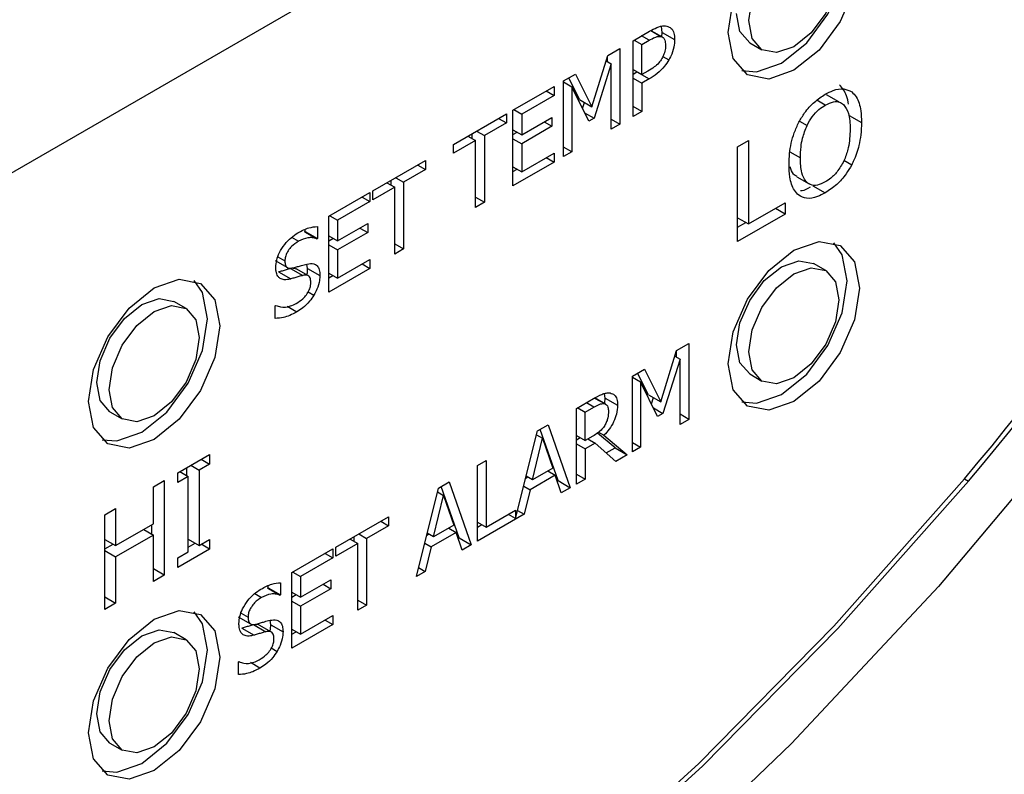
# Model space of a CAD drawing. Units: inches. Extents: x 0 to 118, y 0 to 94.
# Drawn here: x 15 to 16, y 88 to 89 of the extents above; entities that cross this region are included whole.
import ezdxf

# ---------------------------------------------------------------- set-up
doc = ezdxf.new("R2010")
doc.units = ezdxf.units.IN
doc.header["$MEASUREMENT"] = 0

msp = doc.modelspace()

# ---------------------------------------------------------------- linework, layer by layer
at = {"color": 7, "linetype": 'Continuous', "lineweight": 25}
for p, q in [((16.42885, 89.37094), (12.18621, 86.92171)), ((15.51391, 88.63992), (15.51319, 88.64519)), ((15.48876, 88.63285), (15.50297, 88.64105)), ((15.51405, 88.63588), (15.50427, 88.64153)), ((15.51357, 88.63616), (15.51391, 88.63992)), ((15.51391, 88.63992), (15.52451, 88.6338)), ((15.51487, 88.63541), (15.51479, 88.63546)), ((15.46685, 88.6202), (15.4773, 88.62623)), ((15.4773, 88.62623), (15.4773, 88.56091)), ((15.48876, 88.56752), (15.48876, 88.63285)), ((15.48977, 88.63343), (15.49628, 88.62967)), ((15.49628, 88.62967), (15.50251, 88.63327)), ((15.49628, 88.60362), (15.49628, 88.62967)), ((15.58924, 88.63115), (15.59984, 88.62503)), ((15.45319, 88.57594), (15.46685, 88.6202)), ((15.46669, 88.61462), (15.46669, 88.61969)), ((15.46978, 88.61284), (15.45502, 88.56604)), ((15.46536, 88.61539), (15.46978, 88.61284)), ((15.46978, 88.55657), (15.46978, 88.61284)), ((15.4288, 88.59823), (15.43907, 88.60416)), ((15.44258, 88.58207), (15.43321, 88.60078)), ((15.43907, 88.60416), (15.45319, 88.57594)), ((15.48876, 88.60796), (15.49628, 88.60362)), ((15.48876, 88.60412), (15.49204, 88.60601)), ((15.48876, 88.60055), (15.49628, 88.59621)), ((15.49204, 88.60601), (15.50265, 88.59989)), ((15.50141, 88.60659), (15.49628, 88.60362)), ((15.38516, 88.57304), (15.42055, 88.59347)), ((15.42055, 88.59347), (15.42055, 88.58574)), ((15.4288, 88.53291), (15.4288, 88.59823)), ((15.4288, 88.59728), (15.43581, 88.59323)), ((15.43581, 88.59323), (15.43581, 88.53696)), ((15.45043, 88.5634), (15.43581, 88.59323)), ((15.50265, 88.59989), (15.49628, 88.59621)), ((15.49628, 88.59621), (15.49628, 88.57186)), ((15.42055, 88.58574), (15.39267, 88.56965)), ((15.41385, 88.5896), (15.42055, 88.58574)), ((15.66609, 88.58007), (15.65549, 88.5862)), ((15.44258, 88.58207), (15.45319, 88.57594)), ((15.44509, 88.57431), (15.44677, 88.57965)), ((15.49628, 88.57186), (15.48876, 88.5762)), ((15.33395, 88.54348), (15.37943, 88.56973)), ((15.37943, 88.56973), (15.37943, 88.562)), ((15.38516, 88.50771), (15.38516, 88.57304)), ((15.38598, 88.57351), (15.39267, 88.56965)), ((15.39267, 88.56965), (15.39267, 88.55176)), ((15.39267, 88.55176), (15.41867, 88.56676)), ((15.41867, 88.56676), (15.41867, 88.55903)), ((15.44682, 88.57078), (15.45502, 88.56604)), ((15.49628, 88.57186), (15.48876, 88.56752)), ((15.67505, 88.56833), (15.68565, 88.56221)), ((15.37943, 88.562), (15.36045, 88.55105)), ((15.37273, 88.56587), (15.37943, 88.562)), ((15.41867, 88.55903), (15.39267, 88.54403)), ((15.41197, 88.5629), (15.41867, 88.55903)), ((15.45502, 88.56604), (15.45043, 88.5634)), ((15.46978, 88.56525), (15.4773, 88.56091)), ((15.4773, 88.56091), (15.46978, 88.55657)), ((15.34624, 88.55057), (15.35293, 88.54671)), ((15.34984, 88.54849), (15.34984, 88.55265)), ((15.35375, 88.55491), (15.36045, 88.55105)), ((15.36045, 88.55105), (15.36045, 88.49345)), ((15.38516, 88.5561), (15.39267, 88.55176)), ((15.38516, 88.55193), (15.38876, 88.55402)), ((15.35293, 88.54671), (15.33395, 88.53575)), ((15.33395, 88.53575), (15.33395, 88.54348)), ((15.35293, 88.48911), (15.35293, 88.54671)), ((15.38516, 88.54837), (15.39267, 88.54403)), ((15.39267, 88.54403), (15.39267, 88.51978)), ((15.43581, 88.53696), (15.4288, 88.54101)), ((15.57878, 88.54134), (15.58818, 88.54676)), ((15.57878, 88.45969), (15.57878, 88.54134)), ((15.58818, 88.54676), (15.58818, 88.47477)), ((15.39267, 88.51978), (15.42055, 88.53587)), ((15.42055, 88.53587), (15.42055, 88.52814)), ((15.43581, 88.53696), (15.4288, 88.53291)), ((15.26423, 88.50323), (15.3097, 88.52948)), ((15.30301, 88.52561), (15.3097, 88.52175)), ((15.3097, 88.52948), (15.3097, 88.52175)), ((15.42055, 88.52814), (15.38516, 88.50771)), ((15.38516, 88.52412), (15.39267, 88.51978)), ((15.41385, 88.53201), (15.42055, 88.52814)), ((15.3097, 88.52175), (15.29072, 88.51079)), ((15.38516, 88.51996), (15.38876, 88.52204)), ((15.62977, 88.51549), (15.64038, 88.50936)), ((15.27651, 88.51032), (15.2832, 88.50645)), ((15.28012, 88.50824), (15.28012, 88.5124)), ((15.28403, 88.51466), (15.29072, 88.51079)), ((15.29072, 88.51079), (15.29072, 88.4532)), ((15.64376, 88.50772), (15.65437, 88.5016)), ((15.22636, 88.48137), (15.26175, 88.5018)), ((15.26175, 88.5018), (15.26175, 88.49407)), ((15.2832, 88.50645), (15.26423, 88.4955)), ((15.26423, 88.4955), (15.26423, 88.50323)), ((15.2832, 88.44886), (15.2832, 88.50645)), ((15.26175, 88.49407), (15.23388, 88.47798)), ((15.25506, 88.49793), (15.26175, 88.49407)), ((15.35293, 88.49779), (15.36045, 88.49345)), ((15.36045, 88.49345), (15.35293, 88.48911)), ((15.58818, 88.47477), (15.61976, 88.493)), ((15.61976, 88.493), (15.61976, 88.48334)), ((15.22636, 88.41604), (15.22636, 88.48137)), ((15.22719, 88.48184), (15.23388, 88.47798)), ((15.61976, 88.48334), (15.57878, 88.45969)), ((15.61976, 88.48334), (15.61139, 88.48817)), ((15.23388, 88.47798), (15.23388, 88.46009)), ((15.23388, 88.46009), (15.25987, 88.47509)), ((15.25987, 88.47509), (15.25987, 88.46736)), ((15.57878, 88.47193), (15.58594, 88.47606)), ((15.57879, 88.48019), (15.58818, 88.47477)), ((15.20535, 88.46804), (15.2059, 88.46835)), ((15.20535, 88.46804), (15.21595, 88.46191)), ((15.2059, 88.46835), (15.2059, 88.47015)), ((15.2059, 88.46835), (15.2165, 88.46223)), ((15.2165, 88.47261), (15.2165, 88.46223)), ((15.22636, 88.46443), (15.23388, 88.46009)), ((15.25987, 88.46736), (15.23388, 88.45236)), ((15.25318, 88.47123), (15.25987, 88.46736)), ((15.2165, 88.46223), (15.21595, 88.46191)), ((15.22636, 88.46026), (15.22997, 88.46235)), ((15.22636, 88.4567), (15.23388, 88.45236)), ((15.28321, 88.45754), (15.29072, 88.4532)), ((15.23388, 88.45236), (15.23388, 88.42811)), ((15.29072, 88.4532), (15.2832, 88.44886)), ((15.18011, 88.44331), (15.19072, 88.43719)), ((15.2081, 88.43638), (15.20755, 88.44021)), ((15.23388, 88.42811), (15.26175, 88.4442)), ((15.25506, 88.44034), (15.26175, 88.43647)), ((15.26175, 88.4442), (15.26175, 88.43647)), ((15.65484, 88.4345), (15.64423, 88.44063)), ((15.18307, 88.43353), (15.19368, 88.4274)), ((15.19329, 88.43646), (15.2039, 88.43034)), ((15.20885, 88.43), (15.19825, 88.43613)), ((15.2081, 88.43638), (15.21871, 88.43026)), ((15.26175, 88.43647), (15.22636, 88.41604)), ((15.22636, 88.43245), (15.23388, 88.42811)), ((15.22636, 88.42829), (15.22997, 88.43037)), ((15.1033, 88.4019), (15.09269, 88.40802)), ((15.18024, 88.40424), (15.18079, 88.40456)), ((15.18024, 88.39334), (15.18024, 88.40424)), ((15.52627, 88.3655), (15.53672, 88.37153)), ((15.53672, 88.37153), (15.53672, 88.30621)), ((15.51261, 88.32124), (15.52627, 88.3655)), ((15.52612, 88.35992), (15.52612, 88.365)), ((15.5292, 88.35814), (15.51444, 88.31135)), ((15.52479, 88.36069), (15.5292, 88.35814)), ((15.5292, 88.30187), (15.5292, 88.35814)), ((15.48822, 88.34353), (15.49849, 88.34946)), ((15.502, 88.32737), (15.49264, 88.34608)), ((15.49849, 88.34946), (15.51261, 88.32124)), ((15.48822, 88.27821), (15.48822, 88.34353)), ((15.48822, 88.34258), (15.49523, 88.33853)), ((15.49523, 88.33853), (15.49523, 88.28226)), ((15.50986, 88.3087), (15.49523, 88.33853)), ((15.58924, 88.34536), (15.59984, 88.33924)), ((15.46473, 88.32449), (15.46406, 88.32852)), ((15.43995, 88.31567), (15.45453, 88.32408)), ((15.46529, 88.31923), (15.45577, 88.32472)), ((15.46447, 88.32041), (15.46473, 88.32449)), ((15.46473, 88.32449), (15.47534, 88.31836)), ((15.502, 88.32737), (15.51261, 88.32124)), ((15.50451, 88.31961), (15.50619, 88.32495)), ((15.03769, 88.31275), (15.0483, 88.30663)), ((15.43995, 88.25034), (15.43995, 88.31567)), ((15.44096, 88.31625), (15.44747, 88.31249)), ((15.44747, 88.31249), (15.45494, 88.3168)), ((15.44747, 88.28793), (15.44747, 88.31249)), ((15.50624, 88.31608), (15.51444, 88.31135)), ((15.51444, 88.31135), (15.50986, 88.3087)), ((15.53672, 88.30621), (15.5292, 88.31055)), ((15.53672, 88.30621), (15.5292, 88.30187)), ((15.38737, 88.22062), (15.40626, 88.29622)), ((15.40626, 88.29622), (15.41552, 88.30156)), ((15.42398, 88.25337), (15.40848, 88.2975)), ((15.41552, 88.30156), (15.43459, 88.24725)), ((15.45897, 88.2951), (15.4636, 88.29243)), ((15.40199, 88.2541), (15.4107, 88.28989)), ((15.40544, 88.29293), (15.4107, 88.28989)), ((15.4107, 88.28989), (15.41946, 88.26419)), ((15.43995, 88.29227), (15.44747, 88.28793)), ((15.43995, 88.28858), (15.44314, 88.29042)), ((15.45407, 88.29174), (15.44747, 88.28793)), ((15.44981, 88.28928), (15.45609, 88.28565)), ((15.47312, 88.28174), (15.45804, 88.29433)), ((15.4636, 88.29243), (15.48373, 88.27562)), ((15.48822, 88.28631), (15.49523, 88.28226)), ((15.43995, 88.28501), (15.44747, 88.28068)), ((15.45609, 88.28565), (15.44747, 88.28068)), ((15.44747, 88.28068), (15.44747, 88.25468)), ((15.47396, 88.26998), (15.45609, 88.28565)), ((15.46554, 88.27736), (15.47312, 88.28174)), ((15.47312, 88.28174), (15.48373, 88.27562)), ((15.49523, 88.28226), (15.48822, 88.27821)), ((15.09609, 88.26017), (15.12348, 88.27598)), ((15.11626, 88.27181), (15.12348, 88.26764)), ((15.12348, 88.27598), (15.12348, 88.26764)), ((15.35459, 88.26639), (15.36211, 88.27073)), ((15.36211, 88.27073), (15.36211, 88.21314)), ((15.48373, 88.27562), (15.47396, 88.26998)), ((15.09787, 88.26119), (15.10509, 88.25702)), ((15.10388, 88.25772), (15.10388, 88.26466)), ((15.10726, 88.26662), (15.11448, 88.26245)), ((15.12348, 88.26764), (15.11448, 88.26245)), ((15.11448, 88.26245), (15.11448, 88.19747)), ((15.35459, 88.20107), (15.35459, 88.26639)), ((15.41946, 88.26419), (15.40199, 88.2541)), ((15.4151, 88.26167), (15.42152, 88.25797)), ((15.07512, 88.24806), (15.08451, 88.25348)), ((15.08451, 88.25348), (15.08451, 88.17183)), ((15.09609, 88.25183), (15.09609, 88.26017)), ((15.10509, 88.25702), (15.09609, 88.25183)), ((15.10509, 88.19204), (15.10509, 88.25702)), ((15.3209, 88.24694), (15.33016, 88.25229)), ((15.33016, 88.25229), (15.34923, 88.19797)), ((15.39609, 88.25553), (15.39781, 88.25652)), ((15.40199, 88.2541), (15.39653, 88.25726)), ((15.42152, 88.25797), (15.39993, 88.2455)), ((15.42666, 88.24267), (15.42152, 88.25797)), ((15.42321, 88.25293), (15.42398, 88.25337)), ((15.42398, 88.25337), (15.43459, 88.24725)), ((15.43995, 88.25902), (15.44747, 88.25468)), ((15.44747, 88.25468), (15.43995, 88.25034)), ((15.77434, 88.25485), (15.77788, 88.25281)), ((15.07512, 88.21603), (15.07512, 88.24806)), ((15.30183, 88.17061), (15.3209, 88.24694)), ((15.32008, 88.24366), (15.32535, 88.24062)), ((15.33862, 88.20409), (15.32313, 88.24823)), ((15.39439, 88.2487), (15.39993, 88.2455)), ((15.39993, 88.2455), (15.3948, 88.22428)), ((15.43459, 88.24725), (15.42666, 88.24267)), ((15.31664, 88.20483), (15.32535, 88.24062)), ((15.32535, 88.24062), (15.3341, 88.21491)), ((15.03317, 88.22385), (15.04257, 88.22927)), ((15.04257, 88.22927), (15.04257, 88.19724)), ((15.36211, 88.21314), (15.38737, 88.22772)), ((15.38737, 88.22772), (15.38737, 88.22062)), ((15.38911, 88.22756), (15.3948, 88.22428)), ((15.03317, 88.14219), (15.03317, 88.22385)), ((15.23242, 88.19587), (15.2779, 88.22212)), ((15.27121, 88.21825), (15.2779, 88.21439)), ((15.2779, 88.22212), (15.2779, 88.21439)), ((15.3948, 88.22428), (15.35459, 88.20107)), ((15.38737, 88.22062), (15.38122, 88.22417)), ((15.04257, 88.19724), (15.07512, 88.21603)), ((15.06675, 88.2112), (15.07512, 88.20637)), ((15.07391, 88.20707), (15.07391, 88.21534)), ((15.2779, 88.21439), (15.25892, 88.20343)), ((15.3341, 88.21491), (15.31664, 88.20483)), ((15.32975, 88.2124), (15.33616, 88.20869)), ((15.35459, 88.21748), (15.36211, 88.21314)), ((15.35459, 88.21331), (15.3582, 88.21539)), ((15.03317, 88.20267), (15.04257, 88.19724)), ((15.07512, 88.20637), (15.04257, 88.18758)), ((15.07512, 88.16641), (15.07512, 88.20637)), ((15.10509, 88.20289), (15.11448, 88.19747)), ((15.11448, 88.19747), (15.12348, 88.20266)), ((15.12348, 88.20266), (15.12348, 88.19432)), ((15.24471, 88.20296), (15.2514, 88.19909)), ((15.24832, 88.20087), (15.24832, 88.20504)), ((15.25223, 88.2073), (15.25892, 88.20343)), ((15.25892, 88.20343), (15.25892, 88.14584)), ((15.31074, 88.20626), (15.31245, 88.20725)), ((15.31664, 88.20483), (15.31117, 88.20799)), ((15.33616, 88.20869), (15.31457, 88.19623)), ((15.3413, 88.19339), (15.33616, 88.20869)), ((15.33786, 88.20365), (15.33862, 88.20409)), ((15.33862, 88.20409), (15.34923, 88.19797)), ((15.03317, 88.1944), (15.04033, 88.19854)), ((15.03317, 88.19301), (15.04257, 88.18758)), ((15.12348, 88.19432), (15.09609, 88.17851)), ((15.10509, 88.19595), (15.1111, 88.19942)), ((15.12348, 88.19432), (15.11626, 88.19849)), ((15.19456, 88.17401), (15.22995, 88.19444)), ((15.22995, 88.19444), (15.22995, 88.18671)), ((15.2514, 88.19909), (15.23242, 88.18814)), ((15.23242, 88.18814), (15.23242, 88.19587)), ((15.2514, 88.1415), (15.2514, 88.19909)), ((15.30903, 88.19943), (15.31457, 88.19623)), ((15.31457, 88.19623), (15.30944, 88.175)), ((15.34923, 88.19797), (15.3413, 88.19339)), ((15.04257, 88.18758), (15.04257, 88.14762)), ((15.09609, 88.18685), (15.10509, 88.19204)), ((15.09609, 88.17851), (15.09609, 88.18685)), ((15.22995, 88.18671), (15.20208, 88.17062)), ((15.22326, 88.19057), (15.22995, 88.18671)), ((15.08451, 88.17183), (15.07512, 88.17726)), ((15.30375, 88.17828), (15.30944, 88.175)), ((15.08451, 88.17183), (15.07512, 88.16641)), ((15.19456, 88.10868), (15.19456, 88.17401)), ((15.19538, 88.17448), (15.20208, 88.17062)), ((15.20208, 88.17062), (15.20208, 88.15272)), ((15.20208, 88.15272), (15.22807, 88.16773)), ((15.22807, 88.16773), (15.22807, 88.16)), ((15.30944, 88.175), (15.30183, 88.17061)), ((15.17355, 88.16068), (15.1741, 88.16099)), ((15.17355, 88.16068), (15.18415, 88.15455)), ((15.1741, 88.16099), (15.1741, 88.16278)), ((15.1741, 88.16099), (15.1847, 88.15487)), ((15.1847, 88.16525), (15.1847, 88.15487)), ((15.22807, 88.16), (15.20208, 88.145)), ((15.22138, 88.16387), (15.22807, 88.16)), ((15.03317, 88.15304), (15.04257, 88.14762)), ((15.1847, 88.15487), (15.18415, 88.15455)), ((15.19456, 88.15706), (15.20208, 88.15272)), ((15.19456, 88.1529), (15.19817, 88.15498)), ((15.04257, 88.14762), (15.03317, 88.14219)), ((15.19456, 88.14934), (15.20208, 88.145)), ((15.20208, 88.145), (15.20208, 88.12075)), ((15.2514, 88.15018), (15.25892, 88.14584)), ((15.25892, 88.14584), (15.2514, 88.1415)), ((15.14831, 88.13595), (15.15891, 88.12983)), ((15.20208, 88.12075), (15.22995, 88.13684)), ((15.22995, 88.13684), (15.22995, 88.12911)), ((15.15127, 88.12616), (15.16187, 88.12004)), ((15.16149, 88.1291), (15.1721, 88.12298)), ((15.17705, 88.12264), (15.16645, 88.12877)), ((15.1763, 88.12902), (15.17575, 88.13285)), ((15.1763, 88.12902), (15.1869, 88.1229)), ((15.22995, 88.12911), (15.19456, 88.10868)), ((15.19456, 88.12509), (15.20208, 88.12075)), ((15.22326, 88.13298), (15.22995, 88.12911)), ((15.1033, 88.11611), (15.09269, 88.12223)), ((15.19456, 88.12093), (15.19817, 88.12301)), ((15.14844, 88.09688), (15.14899, 88.0972)), ((15.14844, 88.08598), (15.14844, 88.09688)), ((15.03769, 88.02696), (15.0483, 88.02084))]:
    msp.add_line(p, q, dxfattribs=at)
at = {"color": 8, "linetype": 'Continuous', "lineweight": 25}
for p, q in [((15.50251, 88.63327), (15.496, 88.63703)), ((15.504, 88.64157), (15.5126, 88.6366)), ((15.5144, 88.61941), (15.51956, 88.61643)), ((15.65442, 88.57733), (15.64721, 88.58149)), ((15.63225, 88.56353), (15.63872, 88.5598)), ((15.62387, 88.53701), (15.63293, 88.53177)), ((15.6705, 88.52973), (15.67717, 88.52588)), ((15.19429, 88.46331), (15.20019, 88.4599)), ((15.18248, 88.44636), (15.1885, 88.44289)), ((15.20857, 88.41632), (15.21357, 88.41343)), ((15.19051, 88.40377), (15.19881, 88.39897)), ((15.45494, 88.3168), (15.44843, 88.32056)), ((15.45555, 88.3246), (15.46393, 88.31977)), ((15.16249, 88.15595), (15.16838, 88.15254)), ((15.15067, 88.139), (15.15669, 88.13553)), ((15.17676, 88.10895), (15.18177, 88.10606)), ((15.16701, 88.09161), (15.15871, 88.09641))]:
    msp.add_line(p, q, dxfattribs=at)
at = {"color": 7, "linetype": 'Continuous', "lineweight": 25, "flags": 128}
for points in [[(15.57077, 88.64), (15.57508, 88.66749), (15.58734, 88.69576), (15.60569, 88.72052), (15.62734, 88.73799), (15.64899, 88.74551), (15.66734, 88.74194), (15.6796, 88.72783), (15.68391, 88.70532), (15.6796, 88.67783), (15.66734, 88.64956), (15.64899, 88.62481), (15.62734, 88.60734), (15.60569, 88.59981), (15.58734, 88.60338), (15.57508, 88.61749), (15.57077, 88.64)], [(15.58239, 88.60705), (15.59509, 88.60594), (15.61673, 88.61346), (15.63838, 88.63093), (15.65673, 88.65568), (15.669, 88.68396), (15.6733, 88.71144), (15.669, 88.73395), (15.66168, 88.74439)], [(15.58845, 88.65021), (15.59141, 88.66911), (15.59984, 88.68854), (15.61246, 88.70556), (15.62734, 88.71757), (15.64222, 88.72274), (15.65484, 88.72029), (15.66327, 88.71059), (15.66623, 88.69511), (15.66327, 88.67622), (15.65484, 88.65678), (15.64222, 88.63976), (15.62734, 88.62775), (15.61246, 88.62258), (15.59984, 88.62503), (15.59141, 88.63473), (15.58845, 88.65021)], [(15.58924, 88.63115), (15.58923, 88.63115), (15.5808, 88.64086), (15.57784, 88.65633)], [(15.57077, 88.35422), (15.57508, 88.3817), (15.58734, 88.40997), (15.60569, 88.43473), (15.62734, 88.4522), (15.64899, 88.45972), (15.66734, 88.45615), (15.6796, 88.44204), (15.68391, 88.41953), (15.6796, 88.39204), (15.66734, 88.36377), (15.64899, 88.33902), (15.62734, 88.32155), (15.60569, 88.31402), (15.58734, 88.31759), (15.57508, 88.3317), (15.57077, 88.35422)], [(15.58239, 88.32126), (15.59509, 88.32015), (15.61673, 88.32767), (15.63838, 88.34514), (15.65673, 88.3699), (15.669, 88.39817), (15.6733, 88.42565), (15.669, 88.44816), (15.66168, 88.45861)], [(15.57784, 88.37054), (15.5808, 88.38944), (15.58923, 88.40888), (15.60185, 88.4259), (15.61673, 88.43791), (15.63162, 88.44308), (15.64423, 88.44063)], [(15.58845, 88.36442), (15.59141, 88.38332), (15.59984, 88.40275), (15.61246, 88.41977), (15.62734, 88.43178), (15.64222, 88.43696), (15.65484, 88.4345), (15.66327, 88.4248), (15.66623, 88.40932), (15.66327, 88.39043), (15.65484, 88.37099), (15.64222, 88.35397), (15.62734, 88.34196), (15.61246, 88.33679), (15.59984, 88.33924), (15.59141, 88.34894), (15.58845, 88.36442)], [(15.01923, 88.32161), (15.02354, 88.34909), (15.0358, 88.37736), (15.05415, 88.40212), (15.0758, 88.41959), (15.09745, 88.42711), (15.1158, 88.42355), (15.12806, 88.40943), (15.13237, 88.38692), (15.12806, 88.35943), (15.1158, 88.33116), (15.09745, 88.30641), (15.0758, 88.28894), (15.05415, 88.28141), (15.0358, 88.28498), (15.02354, 88.29909), (15.01923, 88.32161)], [(15.03085, 88.28865), (15.04354, 88.28754), (15.06519, 88.29506), (15.08684, 88.31253), (15.10519, 88.33729), (15.11745, 88.36556), (15.12176, 88.39304), (15.11745, 88.41555), (15.11014, 88.426)], [(15.0263, 88.33793), (15.02926, 88.35683), (15.03769, 88.37626), (15.05031, 88.39328), (15.06519, 88.40529), (15.08007, 88.41047), (15.09269, 88.40802)], [(15.03691, 88.33181), (15.03987, 88.35071), (15.0483, 88.37014), (15.06092, 88.38716), (15.0758, 88.39917), (15.09068, 88.40435), (15.1033, 88.40189), (15.11173, 88.39219), (15.11469, 88.37671), (15.11173, 88.35782), (15.1033, 88.33838), (15.09068, 88.32136), (15.0758, 88.30935), (15.06092, 88.30418), (15.0483, 88.30663), (15.03987, 88.31633), (15.03691, 88.33181)], [(15.58924, 88.34536), (15.58923, 88.34536), (15.5808, 88.35507), (15.57784, 88.37054)], [(15.03769, 88.31275), (15.03769, 88.31275), (15.02926, 88.32246), (15.0263, 88.33793)], [(15.87372, 88.3066), (15.75189, 88.16211), (15.62521, 88.02659), (15.49454, 87.90095), (15.36075, 87.78602), (15.22473, 87.68257), (15.08741, 87.59131), (14.9497, 87.51284), (14.81252, 87.44769), (14.67679, 87.3963), (14.54344, 87.35901), (14.41334, 87.33607), (14.28737, 87.32764)], [(14.33544, 87.42337), (14.44805, 87.42652), (14.56462, 87.44265), (14.68439, 87.47166), (14.80657, 87.51337), (14.93037, 87.56749), (15.05498, 87.63368), (15.17958, 87.7115), (15.30336, 87.80045), (15.42552, 87.89994), (15.54525, 88.00932), (15.66178, 88.12788), (15.77434, 88.25485)], [(15.77788, 88.25281), (15.66531, 88.12584), (15.54879, 88.00728), (15.42906, 87.89789), (15.3069, 87.7984), (15.18311, 87.70946), (15.05851, 87.63164), (14.93391, 87.56545), (14.81011, 87.51133), (14.68792, 87.46962), (14.56816, 87.44061), (14.45159, 87.42448), (14.33897, 87.42133)], [(15.01923, 88.03582), (15.02354, 88.0633), (15.0358, 88.09157), (15.05415, 88.11633), (15.0758, 88.1338), (15.09745, 88.14132), (15.1158, 88.13775), (15.12806, 88.12364), (15.13237, 88.10113), (15.12806, 88.07365), (15.1158, 88.04537), (15.09745, 88.02062), (15.0758, 88.00315), (15.05415, 87.99563), (15.0358, 87.99919), (15.02354, 88.0133), (15.01923, 88.03582)], [(15.03085, 88.00286), (15.04354, 88.00175), (15.06519, 88.00927), (15.08684, 88.02674), (15.10519, 88.0515), (15.11745, 88.07977), (15.12176, 88.10725), (15.11745, 88.12976), (15.11014, 88.14021)], [(15.0263, 88.05214), (15.02926, 88.07104), (15.03769, 88.09048), (15.05031, 88.1075), (15.06519, 88.11951), (15.08007, 88.12468), (15.09269, 88.12223)], [(15.03691, 88.04602), (15.03987, 88.06492), (15.0483, 88.08435), (15.06092, 88.10137), (15.0758, 88.11338), (15.09068, 88.11856), (15.1033, 88.1161), (15.11173, 88.1064), (15.11469, 88.09092), (15.11173, 88.07203), (15.1033, 88.05259), (15.09068, 88.03557), (15.0758, 88.02356), (15.06092, 88.01839), (15.0483, 88.02084), (15.03987, 88.03055), (15.03691, 88.04602)], [(15.03769, 88.02696), (15.03769, 88.02696), (15.02926, 88.03667), (15.0263, 88.05214)]]:
    msp.add_lwpolyline(points, dxfattribs=at)
at = {"color": 7, "linetype": 'Continuous', "lineweight": 25}
for centre, radius, start, end in [((13.7914, 89.92935), 2.5994, 319.83656, 346.10338), ((13.78693, 89.93199), 2.6005, 319.8397, 345.98831)]:
    msp.add_arc(centre, radius, start, end, dxfattribs=at)
for points, knots in [([(15.50297, 88.64105), (15.50508, 88.6422), (15.50931, 88.64451), (15.51442, 88.64599), (15.517, 88.64563), (15.51778, 88.64552)], [0, 0, 0, 0, 0.410439, 0.823845, 1, 1, 1, 1]), ([(15.51778, 88.64552), (15.51913, 88.64501), (15.52183, 88.64398), (15.5242, 88.6397), (15.52441, 88.63577), (15.52451, 88.6338)], [0, 0, 0, 0, 0.332239, 0.66512, 1, 1, 1, 1]), ([(15.50251, 88.63327), (15.5042, 88.63419), (15.50676, 88.6356), (15.51021, 88.63676), (15.51179, 88.63665), (15.5126, 88.6366)], [0, 0, 0, 0, 0.483607, 0.736162, 1, 1, 1, 1]), ([(15.5126, 88.6366), (15.51336, 88.63633), (15.51489, 88.6358), (15.51642, 88.63315), (15.51658, 88.63053), (15.51668, 88.62901)], [0, 0, 0, 0, 0.294295, 0.589019, 1, 1, 1, 1]), ([(15.51668, 88.62901), (15.51665, 88.62806), (15.51657, 88.62566), (15.51565, 88.62161), (15.51414, 88.61875), (15.51347, 88.61747)], [0, 0, 0, 0, 0.261172, 0.667292, 1, 1, 1, 1]), ([(15.52451, 88.6338), (15.52445, 88.63234), (15.52426, 88.62843), (15.52264, 88.62231), (15.52042, 88.61807), (15.51956, 88.61643)], [0, 0, 0, 0, 0.266721, 0.716184, 1, 1, 1, 1]), ([(15.51347, 88.61747), (15.51264, 88.61618), (15.51077, 88.61328), (15.50647, 88.60966), (15.50327, 88.60772), (15.50141, 88.60659)], [0, 0, 0, 0, 0.249282, 0.564953, 1, 1, 1, 1]), ([(15.51956, 88.61643), (15.51833, 88.61451), (15.51541, 88.60997), (15.50948, 88.60412), (15.50496, 88.60132), (15.50265, 88.59989)], [0, 0, 0, 0, 0.262973, 0.622861, 1, 1, 1, 1]), ([(15.65437, 88.58669), (15.65662, 88.58786), (15.66216, 88.59074), (15.67042, 88.59214), (15.67501, 88.58987), (15.67717, 88.58881)], [0, 0, 0, 0, 0.265818, 0.655127, 1, 1, 1, 1]), ([(15.67443, 88.57807), (15.67399, 88.58056), (15.67275, 88.58758), (15.66899, 88.59205), (15.66657, 88.59493)], [0, 0, 0, 0, 0.354185, 1, 1, 1, 1]), ([(15.63162, 88.56251), (15.63321, 88.56525), (15.63701, 88.57177), (15.64498, 88.58053), (15.65122, 88.58463), (15.65437, 88.58669)], [0, 0, 0, 0, 0.264106, 0.628569, 1, 1, 1, 1]), ([(15.67717, 88.58881), (15.67854, 88.58742), (15.68245, 88.58346), (15.68523, 88.57399), (15.68553, 88.56566), (15.68565, 88.56221)], [0, 0, 0, 0, 0.239042, 0.684871, 1, 1, 1, 1]), ([(15.63872, 88.5598), (15.64013, 88.56239), (15.64294, 88.56761), (15.64868, 88.57365), (15.65259, 88.57616), (15.65442, 88.57733)], [0, 0, 0, 0, 0.346107, 0.694296, 1, 1, 1, 1]), ([(15.65442, 88.57733), (15.6568, 88.57848), (15.66118, 88.58061), (15.66662, 88.58042), (15.66901, 88.57867), (15.67007, 88.57789)], [0, 0, 0, 0, 0.397293, 0.731638, 1, 1, 1, 1]), ([(15.67007, 88.57789), (15.67169, 88.57553), (15.67435, 88.57165), (15.67565, 88.56378), (15.67579, 88.55898), (15.67585, 88.55655)], [0, 0, 0, 0, 0.434806, 0.7144, 1, 1, 1, 1]), ([(15.62314, 88.52612), (15.62322, 88.52925), (15.62337, 88.53517), (15.62493, 88.54438), (15.62747, 88.55351), (15.63022, 88.55947), (15.63162, 88.56251)], [0, 0, 0, 0, 0.274646, 0.519988, 0.755491, 1, 1, 1, 1]), ([(15.63293, 88.53177), (15.63304, 88.53493), (15.63322, 88.54039), (15.63479, 88.54985), (15.63726, 88.55609), (15.63872, 88.5598)], [0, 0, 0, 0, 0.357666, 0.619341, 1, 1, 1, 1]), ([(15.68565, 88.56221), (15.68554, 88.55873), (15.68534, 88.55236), (15.68329, 88.54108), (15.68038, 88.53218), (15.67764, 88.5268), (15.67717, 88.52588)], [0, 0, 0, 0, 0.304573, 0.55775, 0.924457, 1, 1, 1, 1]), ([(15.67585, 88.55655), (15.67563, 88.5513), (15.67527, 88.54295), (15.67127, 88.53031), (15.66591, 88.52091), (15.6598, 88.51446), (15.65599, 88.51202), (15.65442, 88.51102)], [0, 0, 0, 0, 0.327845, 0.521301, 0.716289, 0.883742, 1, 1, 1, 1]), ([(15.63156, 88.49955), (15.63022, 88.50088), (15.62641, 88.50465), (15.6236, 88.51406), (15.62328, 88.52242), (15.62314, 88.52612)], [0, 0, 0, 0, 0.23327, 0.661534, 1, 1, 1, 1]), ([(15.6299, 88.51569), (15.62886, 88.51633), (15.62607, 88.51801), (15.62487, 88.52175), (15.62412, 88.52408)], [0, 0, 0, 0, 0.376672, 1, 1, 1, 1]), ([(15.65442, 88.51102), (15.65211, 88.50989), (15.64746, 88.50763), (15.64154, 88.50823), (15.6368, 88.51189), (15.63343, 88.51962), (15.63312, 88.52733), (15.63293, 88.53177)], [0, 0, 0, 0, 0.170947, 0.343109, 0.493882, 0.708283, 1, 1, 1, 1]), ([(15.67717, 88.52588), (15.67562, 88.5232), (15.67197, 88.51688), (15.66405, 88.508), (15.65772, 88.50382), (15.65437, 88.5016)], [0, 0, 0, 0, 0.2570476, 0.6057941, 1, 1, 1, 1]), ([(15.63304, 88.50364), (15.63347, 88.50364), (15.63609, 88.50365), (15.63907, 88.50536), (15.64157, 88.50678)], [0, 0, 0, 0, 0.163991, 1, 1, 1, 1]), ([(15.65437, 88.5016), (15.65212, 88.50042), (15.64656, 88.49753), (15.63826, 88.49607), (15.6337, 88.49844), (15.63156, 88.49955)], [0, 0, 0, 0, 0.265194, 0.654961, 1, 1, 1, 1]), ([(15.18066, 88.43746), (15.1808, 88.43948), (15.18108, 88.44351), (15.18384, 88.45056), (15.18814, 88.45736), (15.19373, 88.4633), (15.1977, 88.46585), (15.19968, 88.46713)], [0, 0, 0, 0, 0.179587, 0.359769, 0.573048, 0.786645, 1, 1, 1, 1]), ([(15.19968, 88.46713), (15.20127, 88.46799), (15.20446, 88.46972), (15.2102, 88.47195), (15.21409, 88.47235), (15.2165, 88.47261)], [0, 0, 0, 0, 0.275193, 0.550487, 1, 1, 1, 1]), ([(15.20019, 88.4599), (15.19813, 88.45854), (15.19497, 88.45644), (15.19143, 88.45197), (15.18945, 88.44832), (15.18859, 88.44522), (15.18852, 88.44352), (15.1885, 88.44289)], [0, 0, 0, 0, 0.371441, 0.571319, 0.736464, 0.90245, 1, 1, 1, 1]), ([(15.21595, 88.46191), (15.21477, 88.4623), (15.21239, 88.46307), (15.20718, 88.46305), (15.20293, 88.46114), (15.20019, 88.4599)], [0, 0, 0, 0, 0.262646, 0.524387, 1, 1, 1, 1]), ([(15.1885, 88.44289), (15.18858, 88.44156), (15.18873, 88.43932), (15.1902, 88.43731), (15.1925, 88.43636), (15.19458, 88.43674), (15.19588, 88.43698)], [0, 0, 0, 0, 0.282779, 0.478624, 0.673828, 1, 1, 1, 1]), ([(15.19588, 88.43698), (15.19702, 88.4373), (15.19932, 88.43793), (15.20321, 88.43914), (15.20591, 88.43984), (15.20747, 88.44024)], [0, 0, 0, 0, 0.297132, 0.594266, 1, 1, 1, 1]), ([(15.20747, 88.44024), (15.20952, 88.44054), (15.2129, 88.44103), (15.21649, 88.43892), (15.21841, 88.43534), (15.2186, 88.43201), (15.21871, 88.43026)], [0, 0, 0, 0, 0.329411, 0.545753, 0.762161, 1, 1, 1, 1]), ([(15.18432, 88.42777), (15.18364, 88.42837), (15.182, 88.42982), (15.18081, 88.43331), (15.1807, 88.43626), (15.18066, 88.43746)], [0, 0, 0, 0, 0.295147, 0.713205, 1, 1, 1, 1]), ([(15.18307, 88.43353), (15.18415, 88.43383), (15.1864, 88.43447), (15.18983, 88.43555), (15.19214, 88.43616), (15.19329, 88.43646)], [0, 0, 0, 0, 0.318528, 0.659218, 1, 1, 1, 1]), ([(15.2039, 88.43034), (15.20282, 88.43006), (15.20058, 88.42948), (15.19716, 88.4284), (15.19484, 88.42773), (15.19368, 88.4274)], [0, 0, 0, 0, 0.318565, 0.659291, 1, 1, 1, 1]), ([(15.19574, 88.43665), (15.19604, 88.4367), (15.197, 88.43683), (15.19772, 88.43637), (15.19821, 88.43605)], [0, 0, 0, 0, 0.3155693, 1, 1, 1, 1]), ([(15.21087, 88.42436), (15.21078, 88.42573), (15.21063, 88.428), (15.20916, 88.43002), (15.20697, 88.43087), (15.20505, 88.43054), (15.2039, 88.43034)], [0, 0, 0, 0, 0.302554, 0.50083, 0.698978, 1, 1, 1, 1]), ([(15.20744, 88.43082), (15.20747, 88.43092), (15.2081, 88.43288), (15.2081, 88.43468), (15.2081, 88.43638)], [0, 0, 0, 0, 0.051253, 1, 1, 1, 1]), ([(15.19368, 88.4274), (15.19271, 88.42718), (15.19076, 88.42672), (15.18744, 88.42642), (15.1855, 88.42726), (15.18432, 88.42777)], [0, 0, 0, 0, 0.283432, 0.567059, 1, 1, 1, 1]), ([(15.19826, 88.40617), (15.2002, 88.4074), (15.20327, 88.40935), (15.20718, 88.41359), (15.20957, 88.41767), (15.21073, 88.42146), (15.21083, 88.4235), (15.21087, 88.42436)], [0, 0, 0, 0, 0.325289, 0.516568, 0.709422, 0.877951, 1, 1, 1, 1]), ([(15.21871, 88.43026), (15.21863, 88.42887), (15.21842, 88.42514), (15.21671, 88.41919), (15.21448, 88.41509), (15.21357, 88.41343)], [0, 0, 0, 0, 0.261795, 0.700368, 1, 1, 1, 1]), ([(15.21357, 88.41343), (15.21235, 88.41159), (15.20952, 88.40736), (15.20432, 88.40237), (15.20054, 88.40004), (15.19881, 88.39897)], [0, 0, 0, 0, 0.292743, 0.674786, 1, 1, 1, 1]), ([(15.18079, 88.40456), (15.1821, 88.40405), (15.18578, 88.40262), (15.1919, 88.40309), (15.19662, 88.40538), (15.19826, 88.40617)], [0, 0, 0, 0, 0.264797, 0.745341, 1, 1, 1, 1]), ([(15.19881, 88.39897), (15.19675, 88.39785), (15.19284, 88.3957), (15.18656, 88.3938), (15.18255, 88.39351), (15.18024, 88.39334)], [0, 0, 0, 0, 0.319741, 0.60855, 1, 1, 1, 1]), ([(15.45453, 88.32408), (15.45693, 88.32543), (15.46058, 88.32747), (15.46552, 88.32922), (15.46777, 88.32904), (15.46892, 88.32895)], [0, 0, 0, 0, 0.483376, 0.735023, 1, 1, 1, 1]), ([(15.46892, 88.32895), (15.4702, 88.32853), (15.47276, 88.32769), (15.47506, 88.32383), (15.47525, 88.32019), (15.47534, 88.31836)], [0, 0, 0, 0, 0.332524, 0.666171, 1, 1, 1, 1]), ([(15.45494, 88.3168), (15.45644, 88.31762), (15.45873, 88.31887), (15.46179, 88.31989), (15.46321, 88.31981), (15.46393, 88.31977)], [0, 0, 0, 0, 0.483696, 0.736443, 1, 1, 1, 1]), ([(15.47534, 88.31836), (15.47519, 88.31588), (15.47492, 88.31129), (15.47215, 88.30398), (15.46833, 88.29759), (15.46517, 88.29414), (15.4636, 88.29243)], [0, 0, 0, 0, 0.284919, 0.524935, 0.764019, 1, 1, 1, 1]), ([(15.46393, 88.31977), (15.4646, 88.31953), (15.46595, 88.31904), (15.46727, 88.31671), (15.46742, 88.31445), (15.4675, 88.31315)], [0, 0, 0, 0, 0.297941, 0.596784, 1, 1, 1, 1]), ([(15.4675, 88.31315), (15.46741, 88.31129), (15.46727, 88.30846), (15.466, 88.30421), (15.46488, 88.30211), (15.46429, 88.30103)], [0, 0, 0, 0, 0.482022, 0.732232, 1, 1, 1, 1]), ([(15.46429, 88.30103), (15.46352, 88.29986), (15.46178, 88.29721), (15.45811, 88.29424), (15.45547, 88.29261), (15.45407, 88.29174)], [0, 0, 0, 0, 0.2693573, 0.6122304, 1, 1, 1, 1]), ([(15.14886, 88.1301), (15.149, 88.13211), (15.14928, 88.13615), (15.15204, 88.1432), (15.15634, 88.15), (15.16193, 88.15594), (15.1659, 88.15849), (15.16788, 88.15977)], [0, 0, 0, 0, 0.179574, 0.359794, 0.57308, 0.786661, 1, 1, 1, 1]), ([(15.16788, 88.15977), (15.16947, 88.16063), (15.17265, 88.16236), (15.17839, 88.16459), (15.18229, 88.16499), (15.1847, 88.16525)], [0, 0, 0, 0, 0.275149, 0.550443, 1, 1, 1, 1]), ([(15.16838, 88.15254), (15.16633, 88.15118), (15.16317, 88.14907), (15.15963, 88.14461), (15.15765, 88.14096), (15.15679, 88.13786), (15.15672, 88.13616), (15.15669, 88.13553)], [0, 0, 0, 0, 0.371454, 0.57133, 0.736471, 0.902456, 1, 1, 1, 1]), ([(15.18415, 88.15455), (15.18296, 88.15494), (15.18059, 88.15571), (15.17538, 88.15568), (15.17113, 88.15378), (15.16838, 88.15254)], [0, 0, 0, 0, 0.262589, 0.524372, 1, 1, 1, 1]), ([(15.15669, 88.13553), (15.15678, 88.1342), (15.15692, 88.13195), (15.15839, 88.12995), (15.1607, 88.129), (15.16278, 88.12938), (15.16408, 88.12962)], [0, 0, 0, 0, 0.2827786, 0.4786307, 0.6737546, 1, 1, 1, 1]), ([(15.17567, 88.13288), (15.17772, 88.13317), (15.1811, 88.13367), (15.18469, 88.13156), (15.18661, 88.12798), (15.1868, 88.12464), (15.1869, 88.1229)], [0, 0, 0, 0, 0.3293672, 0.5456745, 0.7620776, 1, 1, 1, 1]), ([(15.15252, 88.12041), (15.15184, 88.12101), (15.15019, 88.12245), (15.14901, 88.12595), (15.1489, 88.1289), (15.14886, 88.1301)], [0, 0, 0, 0, 0.295094, 0.713329, 1, 1, 1, 1]), ([(15.15127, 88.12616), (15.15235, 88.12647), (15.1546, 88.12711), (15.15803, 88.12819), (15.16034, 88.1288), (15.16149, 88.1291)], [0, 0, 0, 0, 0.318604, 0.659217, 1, 1, 1, 1]), ([(15.16394, 88.12929), (15.16424, 88.12934), (15.1652, 88.12947), (15.16592, 88.12901), (15.16641, 88.12869)], [0, 0, 0, 0, 0.315246, 1, 1, 1, 1]), ([(15.16408, 88.12962), (15.16522, 88.12994), (15.16752, 88.13057), (15.17141, 88.13178), (15.17411, 88.13247), (15.17567, 88.13288)], [0, 0, 0, 0, 0.297156, 0.5942796, 1, 1, 1, 1]), ([(15.17564, 88.12346), (15.17567, 88.12356), (15.1763, 88.12552), (15.1763, 88.12731), (15.1763, 88.12902)], [0, 0, 0, 0, 0.051343, 1, 1, 1, 1]), ([(15.16187, 88.12004), (15.1609, 88.11981), (15.15896, 88.11936), (15.15564, 88.11906), (15.1537, 88.1199), (15.15252, 88.12041)], [0, 0, 0, 0, 0.283431, 0.567121, 1, 1, 1, 1]), ([(15.1721, 88.12298), (15.17102, 88.1227), (15.16878, 88.12211), (15.16536, 88.12103), (15.16303, 88.12037), (15.16187, 88.12004)], [0, 0, 0, 0, 0.318565, 0.659291, 1, 1, 1, 1]), ([(15.16646, 88.09881), (15.16839, 88.10004), (15.17147, 88.10198), (15.17538, 88.10623), (15.17777, 88.11031), (15.17893, 88.1141), (15.17903, 88.11614), (15.17906, 88.117)], [0, 0, 0, 0, 0.325223, 0.516538, 0.709354, 0.87786, 1, 1, 1, 1]), ([(15.17906, 88.117), (15.17897, 88.11837), (15.17882, 88.12064), (15.17736, 88.12266), (15.17516, 88.12351), (15.17325, 88.12318), (15.1721, 88.12298)], [0, 0, 0, 0, 0.30246, 0.500763, 0.698937, 1, 1, 1, 1]), ([(15.1869, 88.1229), (15.18683, 88.1215), (15.18661, 88.11778), (15.18491, 88.11183), (15.18268, 88.10773), (15.18177, 88.10606)], [0, 0, 0, 0, 0.261788, 0.700375, 1, 1, 1, 1]), ([(15.18177, 88.10606), (15.18054, 88.10423), (15.17772, 88.1), (15.17252, 88.095), (15.16874, 88.09268), (15.16701, 88.09161)], [0, 0, 0, 0, 0.292663, 0.67477, 1, 1, 1, 1]), ([(15.16701, 88.09161), (15.16495, 88.09049), (15.16104, 88.08834), (15.15475, 88.08644), (15.15075, 88.08615), (15.14844, 88.08598)], [0, 0, 0, 0, 0.319734, 0.608518, 1, 1, 1, 1]), ([(15.14899, 88.0972), (15.1503, 88.09669), (15.15398, 88.09526), (15.1601, 88.09572), (15.16482, 88.09802), (15.16646, 88.09881)], [0, 0, 0, 0, 0.264789, 0.745359, 1, 1, 1, 1])]:
    msp.add_open_spline(points, degree=3, knots=knots, dxfattribs=at)

doc.saveas('drawing.dxf')
